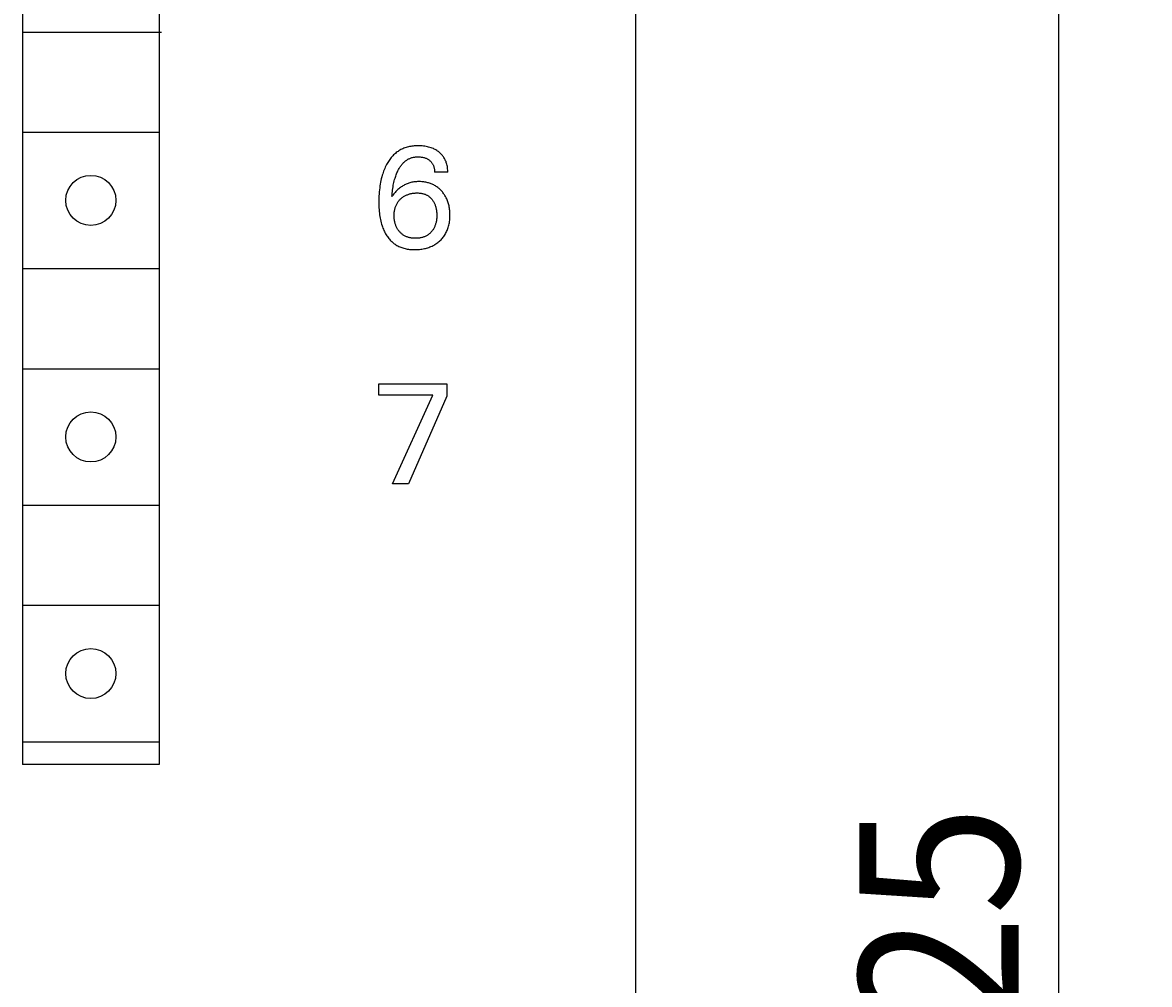
# Model space of a CAD drawing. Extents: x 0 to 594, y 0 to 420.
# Drawn here: x 307 to 331, y 290 to 311 of the extents above; entities that cross this region are included whole.
import ezdxf
from ezdxf.enums import TextEntityAlignment as Align

# ---------------------------------------------------------------- set-up
doc = ezdxf.new("R2010")
doc.units = 0
doc.header["$LTSCALE"] = 32.67
doc.header["$MEASUREMENT"] = 0
doc.layers.add('10000_FRONT', color=7, linetype='CONTINUOUS')
doc.layers.add('10100_DIM_FRONT', color=7, linetype='CONTINUOUS')
doc.dimstyles.get("Standard").update_dxf_attribs({"dimtxt": 0.18, "dimasz": 0.18, "dimexe": 0.18, "dimexo": 0.0625, "dimgap": 0.09, "dimtad": 0, "dimtih": 1, "dimtoh": 1, "dimdec": 4, "dimzin": 0, "dimdsep": 46, "dimtxsty": 'Standard', "dimcen": 0.09, "dimadec": 0, "dimazin": 0, "dimtfac": 1, "dimtdec": 4, "dimtofl": 0, "dimtmove": 0, "dimatfit": 3, "dimfxl": 1, "dimtolj": 1, "dimtzin": 0, "dimarcsym": 0})

# ---------------------------------------------------------------- blocks, each defined once
blk = doc.blocks.new('*D1')
at = {"layer": '10100_DIM_FRONT', "color": 7, "linetype": 'Continuous'}
for p, q in [((320.058, 351.63), (331.343, 351.63)), ((329.343, 351.63), (329.343, 289.13)), ((329.343, 226.63), (329.343, 289.13)), ((320.058, 226.63), (331.343, 226.63))]:
    blk.add_line(p, q, dxfattribs=at)
for points in [[(329.843, 348.13), (329.343, 351.63), (328.843, 348.13)], [(328.843, 230.13), (329.343, 226.63), (329.843, 230.13)]]:
    blk.add_solid(points, dxfattribs=at)
at = {"layer": '10100_DIM_FRONT', "color": 7, "linetype": 'Continuous', "width": 0.887755}
blk.add_text('125', height=3.5, rotation=90, dxfattribs=at).set_placement((328.468, 286.785), (328.468, 294.035), align=Align.FIT)

msp = doc.modelspace()

# ---------------------------------------------------------------- linework, layer by layer
at = {"layer": '10000_FRONT', "color": 7, "linetype": 'Continuous'}
for p, q in [((320.05846, 226.62984), (320.05846, 351.62984)), ((306.58885, 345.72984), (306.58885, 294.92984)), ((309.58885, 345.72984), (309.58885, 294.92984)), ((306.58885, 311.02984), (309.63885, 311.02984)), ((306.58885, 308.82984), (309.58885, 308.82984)), ((314.90007, 308.44451), (314.87866, 308.43274)), ((314.92188, 308.45552), (314.90007, 308.44451)), ((314.94405, 308.46574), (314.92188, 308.45552)), ((314.96655, 308.47516), (314.94405, 308.46574)), ((314.98935, 308.48377), (314.96655, 308.47516)), ((315.01425, 308.49212), (314.98935, 308.48377)), ((315.03944, 308.49953), (315.01425, 308.49212)), ((315.06488, 308.50603), (315.03944, 308.49953)), ((315.09054, 308.51166), (315.06488, 308.50603)), ((315.11639, 308.51645), (315.09054, 308.51166)), ((315.14239, 308.52042), (315.11639, 308.51645)), ((315.16852, 308.52362), (315.14239, 308.52042)), ((315.19474, 308.52608), (315.16852, 308.52362)), ((315.22102, 308.52783), (315.19474, 308.52608)), ((315.24733, 308.5289), (315.22102, 308.52783)), ((315.27364, 308.52933), (315.24733, 308.5289)), ((315.30436, 308.52904), (315.27364, 308.52933)), ((315.33501, 308.52788), (315.30436, 308.52904)), ((315.36558, 308.52579), (315.33501, 308.52788)), ((315.39604, 308.52274), (315.36558, 308.52579)), ((315.42638, 308.51868), (315.39604, 308.52274)), ((315.45658, 308.51356), (315.42638, 308.51868)), ((315.48324, 308.50811), (315.45658, 308.51356)), ((315.50971, 308.50175), (315.48324, 308.50811)), ((315.53593, 308.49443), (315.50971, 308.50175)), ((315.56185, 308.4861), (315.53593, 308.49443)), ((315.58739, 308.47673), (315.56185, 308.4861)), ((315.6125, 308.46627), (315.58739, 308.47673)), ((315.63211, 308.45714), (315.6125, 308.46627)), ((315.65138, 308.4473), (315.63211, 308.45714)), ((315.67027, 308.43674), (315.65138, 308.4473)), ((314.64046, 308.20887), (314.62594, 308.18703)), ((314.65559, 308.23028), (314.64046, 308.20887)), ((314.67137, 308.2512), (314.65559, 308.23028)), ((314.68779, 308.27159), (314.67137, 308.2512)), ((314.70487, 308.29142), (314.68779, 308.27159)), ((314.72261, 308.31064), (314.70487, 308.29142)), ((314.74104, 308.32921), (314.72261, 308.31064)), ((314.76015, 308.34708), (314.74104, 308.32921)), ((314.77856, 308.36305), (314.76015, 308.34708)), ((314.79755, 308.37838), (314.77856, 308.36305)), ((314.81709, 308.39302), (314.79755, 308.37838)), ((314.83714, 308.40698), (314.81709, 308.39302)), ((314.85767, 308.42022), (314.83714, 308.40698)), ((314.87866, 308.43274), (314.85767, 308.42022)), ((314.98077, 308.17998), (314.99235, 308.18966)), ((314.99235, 308.18966), (315.00423, 308.19896)), ((315.00423, 308.19896), (315.0164, 308.20787)), ((315.0164, 308.20787), (315.02886, 308.21636)), ((315.02886, 308.21636), (315.04158, 308.2244)), ((315.04158, 308.2244), (315.05458, 308.23199)), ((315.05458, 308.23199), (315.06782, 308.2391)), ((315.06782, 308.2391), (315.08131, 308.24571)), ((315.08131, 308.24571), (315.09503, 308.2518)), ((315.09503, 308.2518), (315.11045, 308.2579)), ((315.11045, 308.2579), (315.12612, 308.26336)), ((315.12612, 308.26336), (315.14201, 308.26818)), ((315.14201, 308.26818), (315.15809, 308.2724)), ((315.15809, 308.2724), (315.17433, 308.27602)), ((315.17433, 308.27602), (315.1907, 308.27905)), ((315.1907, 308.27905), (315.20719, 308.28152)), ((315.20719, 308.28152), (315.22375, 308.28345)), ((315.22375, 308.28345), (315.24036, 308.28484)), ((315.24036, 308.28484), (315.257, 308.28572)), ((315.257, 308.28572), (315.27364, 308.2861)), ((315.27364, 308.2861), (315.29117, 308.28597)), ((315.29117, 308.28597), (315.30866, 308.28528)), ((315.30866, 308.28528), (315.32609, 308.28401)), ((315.32609, 308.28401), (315.34345, 308.28215)), ((315.34345, 308.28215), (315.36074, 308.27968)), ((315.36074, 308.27968), (315.37793, 308.27657)), ((315.37793, 308.27657), (315.39309, 308.27326)), ((315.39309, 308.27326), (315.40813, 308.26941)), ((315.40813, 308.26941), (315.42301, 308.26499)), ((315.42301, 308.26499), (315.43769, 308.25996)), ((315.43769, 308.25996), (315.45213, 308.2543)), ((315.45213, 308.2543), (315.46629, 308.24798)), ((315.46629, 308.24798), (315.47921, 308.24147)), ((315.47921, 308.24147), (315.49183, 308.23436)), ((315.49183, 308.23436), (315.50411, 308.22668)), ((315.50411, 308.22668), (315.51603, 308.21844)), ((315.51603, 308.21844), (315.52757, 308.20966)), ((315.52757, 308.20966), (315.5387, 308.20034)), ((315.5387, 308.20034), (315.54809, 308.19175)), ((315.54809, 308.19175), (315.55712, 308.18278)), ((315.68874, 308.42547), (315.67027, 308.43674)), ((315.70678, 308.4135), (315.68874, 308.42547)), ((315.72434, 308.40082), (315.70678, 308.4135)), ((315.74139, 308.38744), (315.72434, 308.40082)), ((315.75643, 308.37468), (315.74139, 308.38744)), ((315.77099, 308.36135), (315.75643, 308.37468)), ((315.78502, 308.34748), (315.77099, 308.36135)), ((315.79851, 308.33308), (315.78502, 308.34748)), ((315.8114, 308.31816), (315.79851, 308.33308)), ((315.82368, 308.30275), (315.8114, 308.31816)), ((315.83529, 308.28686), (315.82368, 308.30275)), ((315.8462, 308.27051), (315.83529, 308.28686)), ((315.85658, 308.25338), (315.8462, 308.27051)), ((315.86622, 308.23583), (315.85658, 308.25338)), ((315.87512, 308.21788), (315.86622, 308.23583)), ((315.8833, 308.19957), (315.87512, 308.21788)), ((315.89078, 308.18093), (315.8833, 308.19957)), ((314.51015, 307.945), (314.50011, 307.91496)), ((314.52089, 307.97481), (314.51015, 307.945)), ((314.53236, 308.00434), (314.52089, 307.97481)), ((314.54458, 308.03358), (314.53236, 308.00434)), ((314.55759, 308.0625), (314.54458, 308.03358)), ((314.5714, 308.09107), (314.55759, 308.0625)), ((314.58604, 308.11926), (314.5714, 308.09107)), ((314.59875, 308.14218), (314.58604, 308.11926)), ((314.61204, 308.16478), (314.59875, 308.14218)), ((314.62594, 308.18703), (314.61204, 308.16478)), ((314.81217, 307.93273), (314.82199, 307.95517)), ((314.82199, 307.95517), (314.83239, 307.97738)), ((314.83239, 307.97738), (314.8408, 307.99428)), ((314.8408, 307.99428), (314.84957, 308.01101)), ((314.84957, 308.01101), (314.85873, 308.02753)), ((314.85873, 308.02753), (314.86829, 308.04382)), ((314.86829, 308.04382), (314.87827, 308.05985)), ((314.87827, 308.05985), (314.88869, 308.07559)), ((314.88869, 308.07559), (314.89957, 308.091)), ((314.89957, 308.091), (314.91091, 308.10607)), ((314.91091, 308.10607), (314.92275, 308.12076)), ((314.92275, 308.12076), (314.93508, 308.13504)), ((314.93508, 308.13504), (314.94795, 308.14889)), ((314.94795, 308.14889), (314.95856, 308.15957)), ((314.95856, 308.15957), (314.9695, 308.16995)), ((314.9695, 308.16995), (314.98077, 308.17998)), ((315.55712, 308.18278), (315.56576, 308.17344)), ((315.56576, 308.17344), (315.57398, 308.16373)), ((315.57398, 308.16373), (315.58176, 308.15369)), ((315.58176, 308.15369), (315.58906, 308.1433)), ((315.58906, 308.1433), (315.59587, 308.1326)), ((315.59587, 308.1326), (315.60234, 308.12125)), ((315.60234, 308.12125), (315.60827, 308.1096)), ((315.60827, 308.1096), (315.61367, 308.09768)), ((315.61367, 308.09768), (315.61854, 308.08552)), ((315.61854, 308.08552), (315.62291, 308.07315)), ((315.62291, 308.07315), (315.62678, 308.0606)), ((315.62678, 308.0606), (315.63017, 308.04789)), ((315.63017, 308.04789), (315.63342, 308.03351)), ((315.63342, 308.03351), (315.63609, 308.01902)), ((315.63609, 308.01902), (315.63822, 308.00445)), ((315.63822, 308.00445), (315.63982, 307.98984)), ((315.63982, 307.98984), (315.6409, 307.97523)), ((315.6409, 307.97523), (315.64149, 307.96067)), ((315.64149, 307.96067), (315.64161, 307.9462)), ((315.93005, 307.9462), (315.64161, 307.9462)), ((315.89756, 308.16201), (315.89078, 308.18093)), ((315.90366, 308.14283), (315.89756, 308.16201)), ((315.90909, 308.12342), (315.90366, 308.14283)), ((315.91507, 308.09842), (315.90909, 308.12342)), ((315.92001, 308.07319), (315.91507, 308.09842)), ((315.92394, 308.04781), (315.92001, 308.07319)), ((315.92688, 308.02234), (315.92394, 308.04781)), ((315.92886, 307.99687), (315.92688, 308.02234)), ((315.92991, 307.97146), (315.92886, 307.99687)), ((315.93005, 307.9462), (315.92991, 307.97146)), ((314.45267, 307.72724), (314.44548, 307.68735)), ((314.46075, 307.76695), (314.45267, 307.72724)), ((314.46976, 307.80645), (314.46075, 307.76695)), ((314.47975, 307.84571), (314.46976, 307.80645)), ((314.49076, 307.8847), (314.47975, 307.84571)), ((314.50011, 307.91496), (314.49076, 307.8847)), ((314.73952, 307.69285), (314.74633, 307.72431)), ((314.74633, 307.72431), (314.75381, 307.75562)), ((314.75381, 307.75562), (314.76199, 307.78674)), ((314.76199, 307.78674), (314.77089, 307.81765)), ((314.77089, 307.81765), (314.77817, 307.841)), ((314.77817, 307.841), (314.78592, 307.86419)), ((314.78592, 307.86419), (314.79415, 307.88723)), ((314.79415, 307.88723), (314.80289, 307.91008)), ((314.80289, 307.91008), (314.81217, 307.93273)), ((315.03695, 307.69505), (315.01749, 307.68686)), ((315.05666, 307.70258), (315.03695, 307.69505)), ((315.0766, 307.70944), (315.05666, 307.70258)), ((315.09676, 307.71561), (315.0766, 307.70944)), ((315.11764, 307.72122), (315.09676, 307.71561)), ((315.13871, 307.7261), (315.11764, 307.72122)), ((315.15992, 307.73028), (315.13871, 307.7261)), ((315.18128, 307.73379), (315.15992, 307.73028)), ((315.20274, 307.73664), (315.18128, 307.73379)), ((315.22429, 307.73886), (315.20274, 307.73664)), ((315.2459, 307.74047), (315.22429, 307.73886)), ((315.26756, 307.74149), (315.2459, 307.74047)), ((315.28923, 307.74194), (315.26756, 307.74149)), ((315.31161, 307.74183), (315.28923, 307.74194)), ((315.33398, 307.74113), (315.31161, 307.74183)), ((315.3563, 307.73982), (315.33398, 307.74113)), ((315.37857, 307.73788), (315.3563, 307.73982)), ((315.40076, 307.73531), (315.37857, 307.73788)), ((315.42287, 307.73209), (315.40076, 307.73531)), ((315.44486, 307.7282), (315.42287, 307.73209)), ((315.46673, 307.72364), (315.44486, 307.7282)), ((315.48846, 307.71838), (315.46673, 307.72364)), ((315.5082, 307.71296), (315.48846, 307.71838)), ((315.52778, 307.70694), (315.5082, 307.71296)), ((315.54716, 307.70032), (315.52778, 307.70694)), ((315.56633, 307.69309), (315.54716, 307.70032)), ((314.42025, 307.47014), (314.41759, 307.42432)), ((314.42378, 307.51589), (314.42025, 307.47014)), ((314.42822, 307.56157), (314.42378, 307.51589)), ((314.43359, 307.60716), (314.42822, 307.56157)), ((314.43914, 307.64731), (314.43359, 307.60716)), ((314.44548, 307.68735), (314.43914, 307.64731)), ((314.70298, 307.41296), (314.70577, 307.44909)), ((314.70577, 307.44909), (314.70903, 307.48525)), ((314.70903, 307.48525), (314.71281, 307.5214)), ((314.71281, 307.5214), (314.71715, 307.55751)), ((314.71715, 307.55751), (314.72212, 307.59356)), ((314.72212, 307.59356), (314.72775, 307.62951)), ((314.74664, 307.47394), (314.72325, 307.44327)), ((314.72775, 307.62951), (314.73334, 307.66124)), ((314.73334, 307.66124), (314.73952, 307.69285)), ((314.77314, 307.50495), (314.74664, 307.47394)), ((314.78828, 307.52138), (314.77314, 307.50495)), ((314.80384, 307.53744), (314.78828, 307.52138)), ((314.81983, 307.55309), (314.80384, 307.53744)), ((314.83625, 307.56829), (314.81983, 307.55309)), ((314.85309, 307.58303), (314.83625, 307.56829)), ((314.87036, 307.59726), (314.85309, 307.58303)), ((314.88806, 307.61096), (314.87036, 307.59726)), ((314.90618, 307.62408), (314.88806, 307.61096)), ((314.92473, 307.63661), (314.90618, 307.62408)), ((314.94261, 307.64785), (314.92473, 307.63661)), ((314.96084, 307.65851), (314.94261, 307.64785)), ((314.97941, 307.66857), (314.96084, 307.65851)), ((314.9983, 307.67803), (314.97941, 307.66857)), ((315.01749, 307.68686), (314.9983, 307.67803)), ((315.01243, 307.44212), (315.02744, 307.44875)), ((315.02744, 307.44875), (315.04267, 307.45486)), ((315.04267, 307.45486), (315.0581, 307.46046)), ((315.0581, 307.46046), (315.07371, 307.46558)), ((315.07371, 307.46558), (315.08947, 307.47021)), ((315.08947, 307.47021), (315.10536, 307.47438)), ((315.10536, 307.47438), (315.12136, 307.4781)), ((315.12136, 307.4781), (315.13919, 307.4817)), ((315.13919, 307.4817), (315.15711, 307.48477)), ((315.15711, 307.48477), (315.1751, 307.48731)), ((315.1751, 307.48731), (315.19316, 307.48934)), ((315.19316, 307.48934), (315.21128, 307.49086)), ((315.21128, 307.49086), (315.22944, 307.49188)), ((315.22944, 307.49188), (315.24763, 307.49242)), ((315.24763, 307.49242), (315.26584, 307.49248)), ((315.26584, 307.49248), (315.28199, 307.49212)), ((315.28199, 307.49212), (315.29813, 307.49136)), ((315.29813, 307.49136), (315.31423, 307.49016)), ((315.31423, 307.49016), (315.33028, 307.48848)), ((315.33028, 307.48848), (315.34626, 307.48628)), ((315.34626, 307.48628), (315.36214, 307.48352)), ((315.36214, 307.48352), (315.3779, 307.48017)), ((315.3779, 307.48017), (315.39352, 307.47619)), ((315.39352, 307.47619), (315.40606, 307.47249)), ((315.40606, 307.47249), (315.41847, 307.46835)), ((315.41847, 307.46835), (315.43073, 307.46378)), ((315.43073, 307.46378), (315.44283, 307.45878)), ((315.44283, 307.45878), (315.45474, 307.45334)), ((315.45474, 307.45334), (315.46644, 307.44748)), ((315.46644, 307.44748), (315.4779, 307.44119)), ((315.58525, 307.68525), (315.56633, 307.69309)), ((315.6039, 307.6768), (315.58525, 307.68525)), ((315.62224, 307.66773), (315.6039, 307.6768)), ((315.64024, 307.65803), (315.62224, 307.66773)), ((315.65789, 307.6477), (315.64024, 307.65803)), ((315.67507, 307.6368), (315.65789, 307.6477)), ((315.69185, 307.62529), (315.67507, 307.6368)), ((315.70823, 307.6132), (315.69185, 307.62529)), ((315.7242, 307.60055), (315.70823, 307.6132)), ((315.73975, 307.58738), (315.7242, 307.60055)), ((315.75486, 307.5737), (315.73975, 307.58738)), ((315.76953, 307.55955), (315.75486, 307.5737)), ((315.78376, 307.54494), (315.76953, 307.55955)), ((315.79752, 307.5299), (315.78376, 307.54494)), ((315.81051, 307.51482), (315.79752, 307.5299)), ((315.82304, 307.49937), (315.81051, 307.51482)), ((315.83511, 307.48356), (315.82304, 307.49937)), ((315.8467, 307.46741), (315.83511, 307.48356)), ((315.8578, 307.45093), (315.8467, 307.46741)), ((315.86841, 307.43412), (315.8578, 307.45093)), ((314.41476, 307.33257), (314.41453, 307.28666)), ((314.41453, 307.28666), (314.41496, 307.24682)), ((314.41577, 307.37846), (314.41476, 307.33257)), ((314.41496, 307.24682), (314.416, 307.20699)), ((314.41759, 307.42432), (314.41577, 307.37846)), ((314.416, 307.20699), (314.41772, 307.16719)), ((314.71287, 307.42828), (314.70298, 307.41296)), ((314.72325, 307.44327), (314.71287, 307.42828)), ((314.78112, 307.18968), (314.78681, 307.20499)), ((314.78681, 307.20499), (314.79304, 307.22009)), ((314.79304, 307.22009), (314.79982, 307.23494)), ((314.79982, 307.23494), (314.80717, 307.24952)), ((314.80717, 307.24952), (314.81507, 307.2638)), ((314.81507, 307.2638), (314.82334, 307.27744)), ((314.82334, 307.27744), (314.83214, 307.29075)), ((314.83214, 307.29075), (314.84143, 307.30373)), ((314.84143, 307.30373), (314.85121, 307.31635)), ((314.85121, 307.31635), (314.86146, 307.32861)), ((314.86146, 307.32861), (314.87214, 307.34049)), ((314.87214, 307.34049), (314.88325, 307.35198)), ((314.88325, 307.35198), (314.89476, 307.36306)), ((314.89476, 307.36306), (314.90648, 307.37359)), ((314.90648, 307.37359), (314.91857, 307.3837)), ((314.91857, 307.3837), (314.93099, 307.39338)), ((314.93099, 307.39338), (314.94373, 307.40262)), ((314.94373, 307.40262), (314.95679, 307.41141)), ((314.95679, 307.41141), (314.97014, 307.41974)), ((314.97014, 307.41974), (314.98377, 307.42759)), ((314.98377, 307.42759), (314.99767, 307.43496)), ((314.99767, 307.43496), (315.01243, 307.44212)), ((315.4779, 307.44119), (315.48912, 307.43448)), ((315.48912, 307.43448), (315.50007, 307.42734)), ((315.50007, 307.42734), (315.51211, 307.41874)), ((315.51211, 307.41874), (315.52377, 307.40964)), ((315.52377, 307.40964), (315.53505, 307.40005)), ((315.53505, 307.40005), (315.54593, 307.39001)), ((315.54593, 307.39001), (315.55642, 307.37955)), ((315.55642, 307.37955), (315.56651, 307.36869)), ((315.56651, 307.36869), (315.5762, 307.35747)), ((315.5762, 307.35747), (315.58548, 307.34591)), ((315.58548, 307.34591), (315.59515, 307.33293)), ((315.59515, 307.33293), (315.60432, 307.3196)), ((315.60432, 307.3196), (315.613, 307.30595)), ((315.613, 307.30595), (315.62117, 307.292)), ((315.62117, 307.292), (315.62884, 307.27777)), ((315.62884, 307.27777), (315.636, 307.26328)), ((315.636, 307.26328), (315.64265, 307.24855)), ((315.64265, 307.24855), (315.64917, 307.23261)), ((315.64917, 307.23261), (315.65512, 307.21645)), ((315.65512, 307.21645), (315.66053, 307.20009)), ((315.66053, 307.20009), (315.66539, 307.18355)), ((315.8785, 307.41702), (315.86841, 307.43412)), ((315.88808, 307.39962), (315.8785, 307.41702)), ((315.89714, 307.38195), (315.88808, 307.39962)), ((315.90706, 307.36093), (315.89714, 307.38195)), ((315.91625, 307.33958), (315.90706, 307.36093)), ((315.92473, 307.31793), (315.91625, 307.33958)), ((315.93251, 307.29601), (315.92473, 307.31793)), ((315.93961, 307.27386), (315.93251, 307.29601)), ((315.94603, 307.2515), (315.93961, 307.27386)), ((315.95179, 307.22896), (315.94603, 307.2515)), ((315.95691, 307.20628), (315.95179, 307.22896)), ((315.9618, 307.18116), (315.95691, 307.20628)), ((314.41772, 307.16719), (314.42018, 307.12744)), ((314.42018, 307.12744), (314.42343, 307.08775)), ((314.42343, 307.08775), (314.42754, 307.04813)), ((314.42754, 307.04813), (314.43255, 307.00861)), ((314.43255, 307.00861), (314.43772, 306.97415)), ((314.43772, 306.97415), (314.44368, 306.93981)), ((314.75132, 306.99978), (314.75158, 307.0178)), ((314.75151, 306.97966), (314.75132, 306.99978)), ((314.75223, 306.95956), (314.75151, 306.97966)), ((314.75158, 307.0178), (314.75228, 307.03582)), ((314.75351, 306.9395), (314.75223, 306.95956)), ((314.75228, 307.03582), (314.75345, 307.05381)), ((314.75345, 307.05381), (314.75511, 307.07175)), ((314.75511, 307.07175), (314.75729, 307.08962)), ((314.75729, 307.08962), (314.76003, 307.10742)), ((314.76003, 307.10742), (314.76334, 307.12512)), ((314.76334, 307.12512), (314.76725, 307.1427)), ((314.76725, 307.1427), (314.77135, 307.1585)), ((314.77135, 307.1585), (314.77596, 307.17417)), ((314.77596, 307.17417), (314.78112, 307.18968)), ((315.66539, 307.18355), (315.66974, 307.16687)), ((315.66974, 307.16687), (315.67359, 307.15007)), ((315.67359, 307.15007), (315.67695, 307.13317)), ((315.67695, 307.13317), (315.68013, 307.11428)), ((315.68013, 307.11428), (315.68276, 307.09532)), ((315.68276, 307.09532), (315.68486, 307.07629)), ((315.68486, 307.07629), (315.68644, 307.05721)), ((315.68738, 306.95914), (315.6861, 306.93886)), ((315.68644, 307.05721), (315.68754, 307.03809)), ((315.68813, 306.97945), (315.68738, 306.95914)), ((315.68754, 307.03809), (315.68818, 307.01894)), ((315.68838, 306.99978), (315.68813, 306.97945)), ((315.68818, 307.01894), (315.68838, 306.99978)), ((315.96596, 307.15593), (315.9618, 307.18116)), ((315.9694, 307.13059), (315.96596, 307.15593)), ((315.97215, 307.10516), (315.9694, 307.13059)), ((315.97424, 307.07966), (315.97215, 307.10516)), ((315.9757, 307.0541), (315.97424, 307.07966)), ((315.9755, 306.94769), (315.9765, 306.97528)), ((315.97655, 307.02851), (315.9757, 307.0541)), ((315.9765, 306.97528), (315.97683, 307.00289)), ((315.97683, 307.00289), (315.97655, 307.02851)), ((314.44368, 306.93981), (314.45046, 306.90562)), ((314.45046, 306.90562), (314.45809, 306.87162)), ((314.45809, 306.87162), (314.46664, 306.83785)), ((314.46664, 306.83785), (314.47613, 306.80433)), ((314.47613, 306.80433), (314.4866, 306.7711)), ((314.4866, 306.7711), (314.49546, 306.74547)), ((314.49546, 306.74547), (314.50496, 306.72007)), ((314.50496, 306.72007), (314.51513, 306.69492)), ((314.75537, 306.9195), (314.75351, 306.9395)), ((314.75783, 306.89956), (314.75537, 306.9195)), ((314.76092, 306.87972), (314.75783, 306.89956)), ((314.76466, 306.85997), (314.76092, 306.87972)), ((314.76808, 306.84448), (314.76466, 306.85997)), ((314.77193, 306.82909), (314.76808, 306.84448)), ((314.77622, 306.81382), (314.77193, 306.82909)), ((314.78096, 306.79868), (314.77622, 306.81382)), ((314.78617, 306.7837), (314.78096, 306.79868)), ((314.79185, 306.7689), (314.78617, 306.7837)), ((314.79801, 306.7543), (314.79185, 306.7689)), ((314.80467, 306.73991), (314.79801, 306.7543)), ((314.81148, 306.72644), (314.80467, 306.73991)), ((314.81875, 306.71321), (314.81148, 306.72644)), ((314.82645, 306.70023), (314.81875, 306.71321)), ((315.62096, 306.71125), (315.61325, 306.69834)), ((315.62822, 306.72443), (315.62096, 306.71125)), ((315.63502, 306.73783), (315.62822, 306.72443)), ((315.64172, 306.75227), (315.63502, 306.73783)), ((315.64791, 306.76693), (315.64172, 306.75227)), ((315.6536, 306.78179), (315.64791, 306.76693)), ((315.65881, 306.79684), (315.6536, 306.78179)), ((315.66355, 306.81204), (315.65881, 306.79684)), ((315.66782, 306.82739), (315.66355, 306.81204)), ((315.67165, 306.84285), (315.66782, 306.82739)), ((315.67504, 306.85841), (315.67165, 306.84285)), ((315.67876, 306.87839), (315.67504, 306.85841)), ((315.68183, 306.89847), (315.67876, 306.87839)), ((315.68426, 306.91863), (315.68183, 306.89847)), ((315.6861, 306.93886), (315.68426, 306.91863)), ((315.92423, 306.68886), (315.93266, 306.71225)), ((315.93266, 306.71225), (315.94028, 306.73592)), ((315.94028, 306.73592), (315.94712, 306.75982)), ((315.94712, 306.75982), (315.95318, 306.78392)), ((315.95318, 306.78392), (315.95903, 306.81088)), ((315.95903, 306.81088), (315.96398, 306.83801)), ((315.96398, 306.83801), (315.96806, 306.86528)), ((315.96806, 306.86528), (315.97132, 306.89267)), ((315.97132, 306.89267), (315.97378, 306.92015)), ((315.97378, 306.92015), (315.9755, 306.94769)), ((314.51513, 306.69492), (314.52599, 306.67007)), ((314.52599, 306.67007), (314.53755, 306.64553)), ((314.53755, 306.64553), (314.54984, 306.62134)), ((314.54984, 306.62134), (314.56288, 306.59753)), ((314.56288, 306.59753), (314.57669, 306.57412)), ((314.57669, 306.57412), (314.58962, 306.55369)), ((314.58962, 306.55369), (314.60318, 306.53364)), ((314.60318, 306.53364), (314.61737, 306.51403)), ((314.61737, 306.51403), (314.63218, 306.49488)), ((314.63218, 306.49488), (314.64761, 306.47625)), ((314.64761, 306.47625), (314.66367, 306.45817)), ((314.66367, 306.45817), (314.68036, 306.44068)), ((314.83459, 306.68751), (314.82645, 306.70023)), ((314.84316, 306.67507), (314.83459, 306.68751)), ((314.85216, 306.66293), (314.84316, 306.67507)), ((314.86156, 306.65111), (314.85216, 306.66293)), ((314.87137, 306.63961), (314.86156, 306.65111)), ((314.88187, 306.62814), (314.87137, 306.63961)), ((314.89278, 306.61707), (314.88187, 306.62814)), ((314.90408, 306.6064), (314.89278, 306.61707)), ((314.91577, 306.59615), (314.90408, 306.6064)), ((314.92783, 306.58636), (314.91577, 306.59615)), ((314.94025, 306.57704), (314.92783, 306.58636)), ((314.95302, 306.56822), (314.94025, 306.57704)), ((314.96614, 306.55991), (314.95302, 306.56822)), ((314.97974, 306.55205), (314.96614, 306.55991)), ((314.99366, 306.54473), (314.97974, 306.55205)), ((315.00785, 306.53795), (314.99366, 306.54473)), ((315.02229, 306.53172), (315.00785, 306.53795)), ((315.03696, 306.52602), (315.02229, 306.53172)), ((315.05183, 306.52085), (315.03696, 306.52602)), ((315.06686, 306.51621), (315.05183, 306.52085)), ((315.08203, 306.5121), (315.06686, 306.51621)), ((315.09887, 306.50817), (315.08203, 306.5121)), ((315.11582, 306.50485), (315.09887, 306.50817)), ((315.13287, 306.5021), (315.11582, 306.50485)), ((315.15001, 306.49991), (315.13287, 306.5021)), ((315.16721, 306.49825), (315.15001, 306.49991)), ((315.18447, 306.49708), (315.16721, 306.49825)), ((315.20176, 306.4964), (315.18447, 306.49708)), ((315.21907, 306.49616), (315.20176, 306.4964)), ((315.23657, 306.49636), (315.21907, 306.49616)), ((315.25405, 306.49702), (315.23657, 306.49636)), ((315.2715, 306.49816), (315.25405, 306.49702)), ((315.28889, 306.49981), (315.2715, 306.49816)), ((315.30623, 306.50198), (315.28889, 306.49981)), ((315.32348, 306.50471), (315.30623, 306.50198)), ((315.34063, 306.50802), (315.32348, 306.50471)), ((315.35766, 306.51193), (315.34063, 306.50802)), ((315.3729, 306.51598), (315.35766, 306.51193)), ((315.38799, 306.52055), (315.3729, 306.51598)), ((315.40292, 306.52564), (315.38799, 306.52055)), ((315.41766, 306.53127), (315.40292, 306.52564)), ((315.43218, 306.53743), (315.41766, 306.53127)), ((315.44644, 306.54414), (315.43218, 306.53743)), ((315.46041, 306.5514), (315.44644, 306.54414)), ((315.47408, 306.55922), (315.46041, 306.5514)), ((315.48644, 306.56697), (315.47408, 306.55922)), ((315.4985, 306.57519), (315.48644, 306.56697)), ((315.51024, 306.58385), (315.4985, 306.57519)), ((315.52166, 306.59295), (315.51024, 306.58385)), ((315.53276, 306.60245), (315.52166, 306.59295)), ((315.54352, 306.61235), (315.53276, 306.60245)), ((315.55392, 306.62261), (315.54352, 306.61235)), ((315.56832, 306.63805), (315.55392, 306.62261)), ((315.57813, 306.64948), (315.56832, 306.63805)), ((315.58754, 306.66124), (315.57813, 306.64948)), ((315.59654, 306.67331), (315.58754, 306.66124)), ((315.60511, 306.68568), (315.59654, 306.67331)), ((315.61325, 306.69834), (315.60511, 306.68568)), ((315.764, 306.44783), (315.78116, 306.46472)), ((315.78116, 306.46472), (315.79769, 306.48223)), ((315.79769, 306.48223), (315.81356, 306.50033)), ((315.81356, 306.50033), (315.82877, 306.519)), ((315.82877, 306.519), (315.84326, 306.53821)), ((315.84326, 306.53821), (315.85702, 306.55795)), ((315.85702, 306.55795), (315.87002, 306.57818)), ((315.87002, 306.57818), (315.88224, 306.59889)), ((315.88224, 306.59889), (315.89401, 306.62076)), ((315.89401, 306.62076), (315.90492, 306.64307)), ((315.90492, 306.64307), (315.91499, 306.66578)), ((315.91499, 306.66578), (315.92423, 306.68886)), ((314.68036, 306.44068), (314.69767, 306.42384)), ((314.69767, 306.42384), (314.7156, 306.40767)), ((314.7156, 306.40767), (314.73416, 306.39222)), ((314.73416, 306.39222), (314.75276, 306.37795)), ((314.75276, 306.37795), (314.77191, 306.36441)), ((314.77191, 306.36441), (314.79158, 306.3516)), ((314.79158, 306.3516), (314.81172, 306.33953)), ((314.81172, 306.33953), (314.8323, 306.32821)), ((314.8323, 306.32821), (314.85328, 306.31764)), ((314.85328, 306.31764), (314.87463, 306.30784)), ((314.87463, 306.30784), (314.8963, 306.2988)), ((314.8963, 306.2988), (314.91827, 306.29054)), ((314.91827, 306.29054), (314.9405, 306.28307)), ((314.9405, 306.28307), (314.96529, 306.27574)), ((314.96529, 306.27574), (314.99032, 306.26933)), ((314.99032, 306.26933), (315.01556, 306.2638)), ((315.01556, 306.2638), (315.04098, 306.25913)), ((315.04098, 306.25913), (315.06655, 306.25526)), ((315.06655, 306.25526), (315.09224, 306.25217)), ((315.09224, 306.25217), (315.11803, 306.2498)), ((315.11803, 306.2498), (315.14389, 306.24813)), ((315.14389, 306.24813), (315.16978, 306.2471)), ((315.16978, 306.2471), (315.19568, 306.24669)), ((315.19568, 306.24669), (315.22358, 306.2469)), ((315.22358, 306.2469), (315.25144, 306.2478)), ((315.25144, 306.2478), (315.27925, 306.24941)), ((315.27925, 306.24941), (315.30698, 306.25176)), ((315.30698, 306.25176), (315.33462, 306.25487)), ((315.33462, 306.25487), (315.36215, 306.25877)), ((315.36215, 306.25877), (315.38956, 306.26349)), ((315.38956, 306.26349), (315.41682, 306.26904)), ((315.41682, 306.26904), (315.44133, 306.2748)), ((315.44133, 306.2748), (315.46568, 306.28128)), ((315.46568, 306.28128), (315.48982, 306.28849)), ((315.48982, 306.28849), (315.51373, 306.29645)), ((315.51373, 306.29645), (315.53736, 306.30518)), ((315.53736, 306.30518), (315.56068, 306.31468)), ((315.56068, 306.31468), (315.58366, 306.32498)), ((315.58366, 306.32498), (315.60626, 306.33609)), ((315.60626, 306.33609), (315.62762, 306.34754)), ((315.62762, 306.34754), (315.64856, 306.35974)), ((315.64856, 306.35974), (315.66906, 306.37267)), ((315.66906, 306.37267), (315.68909, 306.38632)), ((315.68909, 306.38632), (315.70863, 306.40068)), ((315.70863, 306.40068), (315.72765, 306.41572)), ((315.72765, 306.41572), (315.74611, 306.43144)), ((315.74611, 306.43144), (315.764, 306.44783)), ((306.58885, 305.82984), (309.58885, 305.82984)), ((306.58885, 303.62984), (309.58885, 303.62984)), ((314.41453, 303.05024), (314.41453, 303.29659)), ((314.41453, 303.29659), (315.90978, 303.29659)), ((315.90978, 303.29659), (315.90978, 303.02685)), ((315.59951, 303.05024), (314.41453, 303.05024)), ((314.71234, 301.09659), (315.59951, 303.05024)), ((315.90978, 303.02685), (315.06627, 301.09659)), ((315.06627, 301.09659), (314.71234, 301.09659)), ((306.58885, 300.62984), (309.58885, 300.62984)), ((306.58885, 298.42984), (309.58885, 298.42984)), ((306.58885, 295.42984), (309.58885, 295.42984)), ((309.58885, 294.92984), (306.58885, 294.92984))]:
    msp.add_line(p, q, dxfattribs=at)
for centre in [(308.08885, 307.32984), (308.08885, 302.12984), (308.08885, 296.92984)]:
    msp.add_circle(centre, 0.55, dxfattribs=at)

# ---------------------------------------------------------------- dimensions: what is measured, and where the dimension line sits
at = {"layer": '10100_DIM_FRONT', "color": 7, "linetype": 'Continuous'}
dim = msp.add_linear_dim(base=(329.343, 226.62984), p1=(320.05846, 351.62984), p2=(320.05846, 226.62984), angle=270, dimstyle='Standard', dxfattribs=at)
dim.commit()
dim.dimension.update_dxf_attribs({"geometry": '*D1', "text_midpoint": (326.718, 290.40982), "dimtype": 128})

doc.saveas('drawing.dxf')
